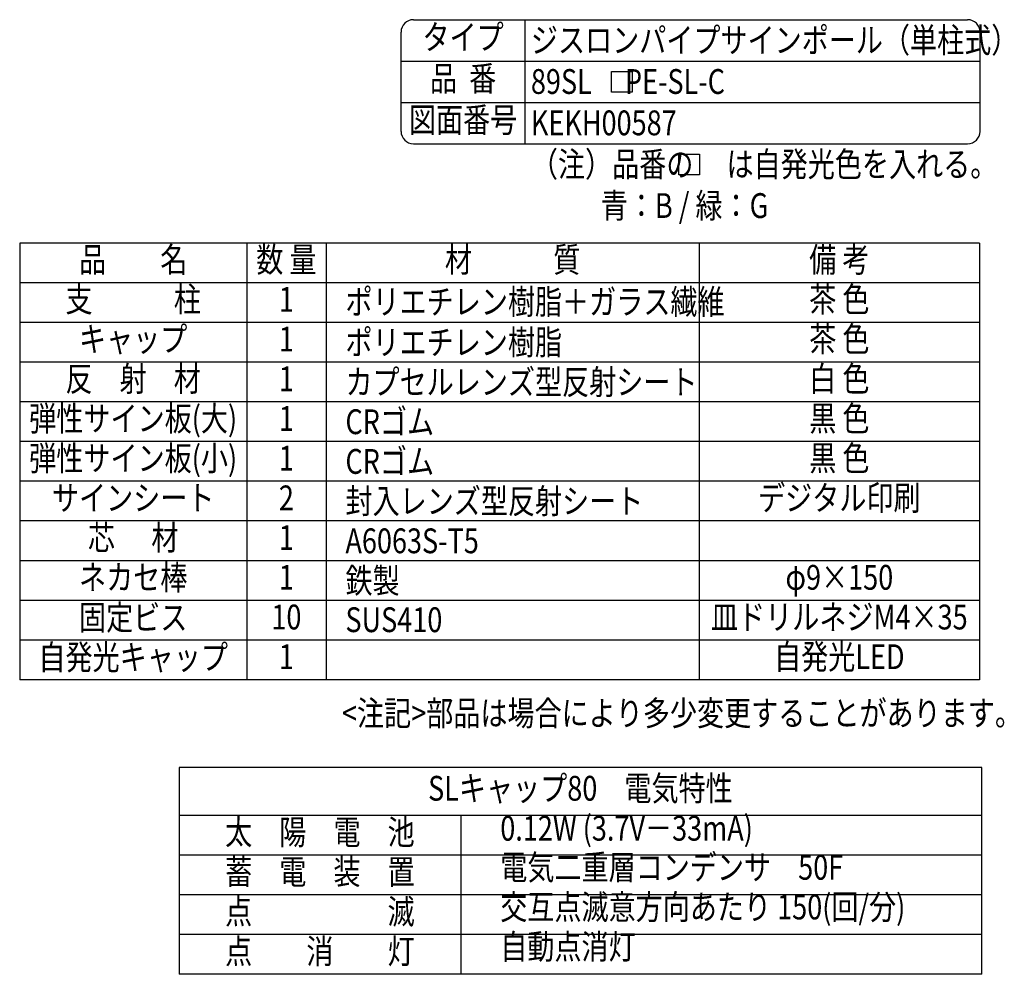
# Model space of a CAD drawing. Extents: x -3 to 3693, y 84 to 2653.
# Drawn here: x 2503 to 3693, y 1497 to 2651 of the extents above; entities that cross this region are included whole.
import ezdxf
from ezdxf.enums import TextEntityAlignment as Align

# ---------------------------------------------------------------- set-up
doc = ezdxf.new("R2010")
doc.units = 0
doc.header["$LTSCALE"] = 100
doc.layers.add('MOJI', color=6, linetype='CONTINUOUS')
doc.layers.add('SJC', color=1, linetype='CONTINUOUS')
doc.styles.add('EXT08', font='ROMANS.shx', dxfattribs={"width": 0.8, "bigfont": 'EXTFONT.shx'})

msp = doc.modelspace()

# ---------------------------------------------------------------- linework, layer by layer
at = {"layer": 'MOJI'}
for p, q in [((3663.084, 2381.465), (2502.603, 2381.465)), ((2502.603, 2381.465), (2502.603, 1853.465)), ((2777.062, 2381.465), (2777.062, 1853.465)), ((2873.062, 2381.465), (2873.062, 1853.465)), ((3324.132, 2381.465), (3324.132, 1853.465)), ((3663.084, 2381.465), (3663.084, 1853.465)), ((3663.084, 2333.465), (2502.603, 2333.465)), ((3663.084, 2285.465), (2502.603, 2285.465)), ((3663.084, 2237.465), (2502.603, 2237.465)), ((3663.084, 2189.465), (2502.603, 2189.465)), ((3663.084, 2189.465), (2539.884, 2189.465)), ((3663.084, 2141.465), (2502.603, 2141.465)), ((3663.084, 2141.465), (2539.884, 2141.465)), ((3663.084, 2093.465), (2502.603, 2093.465)), ((3663.084, 2045.465), (2502.603, 2045.465)), ((3663.084, 1997.465), (2502.603, 1997.465)), ((3663.084, 1949.465), (2502.603, 1949.465)), ((3663.084, 1901.465), (2502.603, 1901.465)), ((3663.084, 1853.465), (2502.603, 1853.465)), ((2695.366, 1747.442), (2695.366, 1497.442)), ((3665.734, 1747.442), (2695.366, 1747.442)), ((3665.734, 1497.442), (3665.734, 1747.442)), ((3665.734, 1689.442), (2695.366, 1689.442)), ((3035.825, 1689.442), (3035.825, 1497.442)), ((3665.734, 1641.442), (2695.366, 1641.442)), ((3665.734, 1593.442), (2695.366, 1593.442)), ((3665.734, 1545.442), (2695.366, 1545.442)), ((3665.734, 1497.442), (2695.366, 1497.442))]:
    msp.add_line(p, q, dxfattribs=at)
for points in [[(3218.133, 2588.962), (3243.133, 2588.962), (3243.133, 2563.962), (3218.133, 2563.962)], [(3299.389, 2488.962), (3324.389, 2488.962), (3324.389, 2463.962), (3299.389, 2463.962)]]:
    msp.add_lwpolyline(points, close=True, dxfattribs=at)
at = {"layer": 'SJC'}
for p, q in [((2978.694, 2651.462), (3648.694, 2651.462)), ((3113.694, 2501.462), (3113.694, 2651.462)), ((2963.694, 2516.462), (2963.694, 2636.462)), ((3663.694, 2516.462), (3663.694, 2636.462)), ((2963.694, 2601.462), (3663.694, 2601.462)), ((2963.694, 2551.462), (3663.694, 2551.462)), ((2978.694, 2501.462), (3648.694, 2501.462))]:
    msp.add_line(p, q, dxfattribs=at)
for centre, start, end in [((2978.694, 2636.462), 90, 180), ((3648.694, 2636.462), 0, 90), ((2978.694, 2516.462), 180, 270), ((3648.694, 2516.462), 270, 0)]:
    msp.add_arc(centre, 15, start, end, dxfattribs=at)

# ---------------------------------------------------------------- texts
at = {"layer": 'MOJI', "style": 'EXT08', "width": 0.8}
for s, p in [('タイプ', (3038.694, 2626.462)), ('品  番', (3038.694, 2576.462)), ('図面番号', (3038.694, 2526.462)), ('品\u3000\u3000名', (2639.831, 2357.465)), ('数 量', (2825.062, 2357.465)), ('材\u3000\u3000\u3000質', (3098.597, 2357.465)), ('備 考', (3493.611, 2357.465)), ('支\u3000\u3000\u3000柱', (2639.831, 2309.465)), ('1', (2825.062, 2309.465)), ('茶 色', (3493.611, 2309.465)), ('キャップ', (2639.831, 2261.465)), ('1', (2825.062, 2261.465)), ('茶 色', (3493.611, 2261.465)), ('反\u3000射\u3000材', (2639.831, 2213.465)), ('1', (2825.062, 2213.465)), ('白 色', (3493.611, 2213.465)), ('弾性サイン板(大)', (2639.831, 2165.465)), ('1', (2825.062, 2165.465)), ('黒 色', (3493.611, 2165.465)), ('弾性サイン板(小)', (2639.831, 2117.465)), ('1', (2825.062, 2117.465)), ('黒 色', (3493.611, 2117.465)), ('サインシート', (2639.831, 2069.465)), ('2', (2825.062, 2069.465)), ('デジタル印刷', (3493.611, 2069.465)), ('芯      材', (2639.831, 2021.465)), ('1', (2825.062, 2021.465)), ('ネカセ棒', (2639.831, 1973.465)), ('1', (2825.062, 1973.465)), ('φ9×150', (3493.611, 1973.465)), ('固定ビス', (2639.831, 1924.905)), ('10', (2825.062, 1925.465)), ('皿ドリルネジM4×35', (3493.611, 1925.465)), ('自発光キャップ', (2639.831, 1876.905)), ('1', (2825.062, 1877.465)), ('自発光LED', (3493.611, 1877.465)), ('SLキャップ80\u3000電気特性', (3180.55, 1718.442)), ('太\u3000陽\u3000電\u3000池', (2865.595, 1665.442)), ('蓄\u3000電\u3000装\u3000置', (2865.595, 1617.442)), ('点\u3000\u3000\u3000\u3000\u3000滅', (2865.595, 1569.442)), ('点\u3000\u3000消\u3000\u3000灯', (2865.595, 1521.442))]:
    msp.add_text(s, height=30, dxfattribs=at).set_placement(p, align=Align.MIDDLE)
for s, p in [('ジスロンパイプサインポール（単柱式）', (3120.685, 2611.739)), ('89SL\u3000 PE-SL-C', (3120.685, 2561.739)), ('KEKH00587', (3120.685, 2511.739)), ('（注）品番の\u3000 は自発光色を入れる。', (3120.685, 2461.739)), ('青：B / 緑：G', (3205.154, 2411.739)), ('<注記>部品は場合により多少変更することがあります。', (2892.293, 1798.104))]:
    msp.add_text(s, height=30, dxfattribs=at).set_placement(p)
for s, p in [('ポリエチレン樹脂＋ガラス繊維', (2896.461, 2310.469)), ('ポリエチレン樹脂', (2896.461, 2261.465)), ('カプセルレンズ型反射シート', (2896.461, 2213.465)), ('CRゴム', (2896.461, 2165.465)), ('CRゴム', (2896.461, 2117.465)), ('封入レンズ型反射シート', (2896.461, 2069.465)), ('A6063S-T5', (2896.461, 2021.465)), ('鉄製', (2896.461, 1973.465)), ('SUS410', (2896.461, 1926.114))]:
    msp.add_text(s, height=30, dxfattribs=at).set_placement(p, align=Align.MIDDLE_LEFT)
for s, p in [('0.12W (3.7V－33mA)', (3083.658, 1649.642)), ('電気二重層コンデンサ\u300050F', (3083.658, 1602.442)), ('交互点滅意方向あたり 150(回/分)', (3083.658, 1554.442)), ('自動点消灯', (3083.658, 1506.442))]:
    msp.add_text(s, height=30, dxfattribs=at).set_placement(p, align=Align.BOTTOM_LEFT)

doc.saveas('drawing.dxf')
